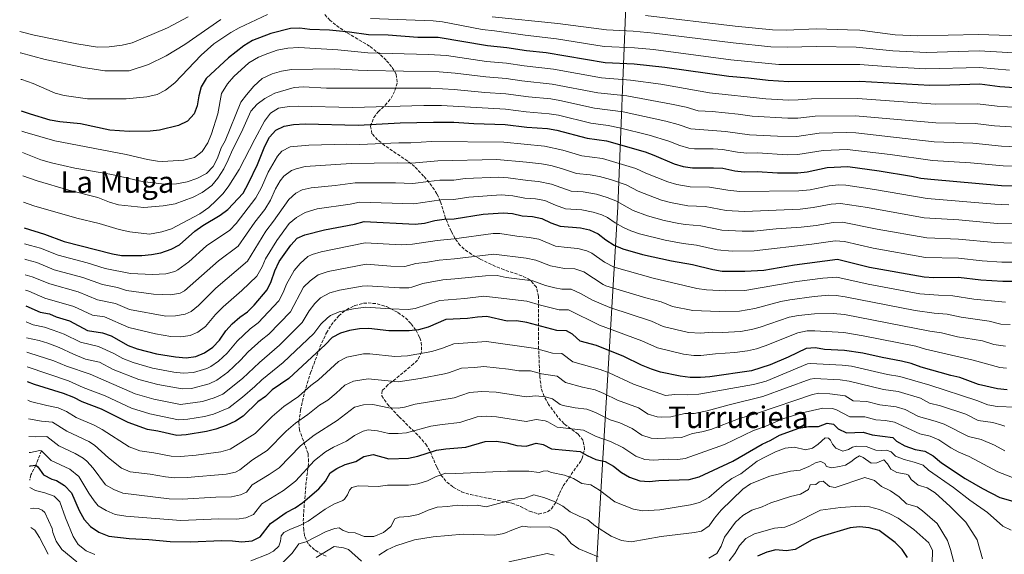
# Model space of a CAD drawing. Units: metres. Extents: x 655309 to 658776, y 4725549 to 4727940.
# Drawn here: x 655316 to 655842, y 4727282 to 4727568 of the extents above; entities that cross this region are included whole.
import ezdxf
from ezdxf.enums import TextEntityAlignment as Align

# ---------------------------------------------------------------- set-up
doc = ezdxf.new("R2010")
doc.units = ezdxf.units.M
doc.header["$MEASUREMENT"] = 0
doc.linetypes.add('DGN Style 3', pattern=[2.435891, 1.739922, -0.695969])
for name, color, linetype, lineweight in [('Barranco lineal', 142, 'DGN Style 3', 13), ('Curva de nivel directora', 30, 'Continuous', 30), ('Curva de nivel intermedia', 30, 'Continuous', 0), ('Límite de municipio', 7, 'Continuous', 0), ('Texto de Área (paraje) menor', 7, 'Continuous', 0), ('Zona arbolada', 92, 'DGN Style 3', 0)]:
    doc.layers.add(name, color=color, linetype=linetype, lineweight=lineweight)
doc.styles.add('Style-Arial', font='arial.ttf')

msp = doc.modelspace()

# ---------------------------------------------------------------- linework, layer by layer
at = {"layer": 'Barranco lineal', "color": 142, "linetype": 'DGN Style 3', "lineweight": 13}
msp.add_polyline3d([(655327.81, 4727337.73, 955), (655324.86, 4727330.06, 950), (655322.22, 4727324.91, 947.16), (655321.6, 4727322.1, 946.2)], dxfattribs=at)
at = {"layer": 'Curva de nivel directora', "color": 30, "linetype": 'Continuous', "lineweight": 30, "flags": 128}
for points, elevation in [([(655854.83, 4727531.02), (655839.22, 4727532.03), (655828.56, 4727533.53), (655812.46, 4727532.86), (655801.89, 4727532.77), (655764.5, 4727534.92), (655726.54, 4727534.71), (655715.58, 4727535.37), (655705.02, 4727536.67), (655694.61, 4727537.52), (655660.47, 4727542.4), (655644.17, 4727544.07), (655628.58, 4727544.91), (655597.08, 4727550.13), (655586.68, 4727551.18), (655576.21, 4727552.94), (655565.83, 4727553.98), (655539.57, 4727558.42), (655528.65, 4727558.44), (655512.74, 4727559.54), (655502.29, 4727559.75), (655492.16, 4727561.21), (655481.57, 4727562.21), (655471.11, 4727562.63), (655465.72, 4727563.29), (655460.72, 4727563.21), (655450.15, 4727560.56), (655440.52, 4727556.83), (655435.75, 4727553.92), (655427.62, 4727547.54), (655415.79, 4727536.45), (655413.03, 4727532.07), (655411.75, 4727527.24), (655410.95, 4727521.89), (655409.37, 4727517.57), (655405.84, 4727513.79), (655400.95, 4727511.35), (655390.81, 4727508.83), (655385.83, 4727508.37), (655374.61, 4727508.14), (655364.25, 4727508.9), (655348.71, 4727512.2), (655337.72, 4727513.34), (655332.53, 4727514.3), (655321.97, 4727517.36), (655317.18, 4727519)], 1050), ([(655318.58, 4727456.7), (655329.47, 4727453.47), (655339.99, 4727449.44), (655365.69, 4727442.97), (655370.61, 4727442.06), (655381.38, 4727442.05), (655386.59, 4727442.46), (655391.51, 4727443.4), (655397.13, 4727445.36), (655401.54, 4727447.72), (655409.64, 4727455.06), (655413.86, 4727457.99), (655423.26, 4727463.46), (655427.24, 4727466.49), (655435.41, 4727475.29), (655438.32, 4727480.56), (655443.02, 4727490.63), (655446.94, 4727500.28), (655449.59, 4727505.18), (655452.93, 4727508.92), (655457.35, 4727511.03), (655462.27, 4727511.93), (655468.54, 4727512.22), (655496.85, 4727511.51), (655519.31, 4727512.79), (655537.02, 4727513.18), (655547.83, 4727513.13), (655558.46, 4727512.44), (655575.22, 4727511.94), (655586.75, 4727510.51), (655597.88, 4727509.74), (655602.8, 4727508.83), (655619.04, 4727504.56), (655629.38, 4727503.14), (655649.91, 4727497.26), (655654.62, 4727495.56), (655665.41, 4727490.93), (655670.25, 4727489.56), (655675.19, 4727488.79), (655686.48, 4727488.88), (655691.47, 4727488.62), (655697.77, 4727487.2), (655702.75, 4727486.73), (655709.76, 4727486.9), (655720.54, 4727486.08), (655725.54, 4727486.08), (655731.39, 4727486.17), (655736.37, 4727486.63), (655747.02, 4727488.89), (655758.05, 4727489.43), (655774.79, 4727487.17), (655792.14, 4727484.37), (655797.03, 4727483.28), (655802.36, 4727482.69), (655840.13, 4727479.31), (655851.82, 4727479.03)], 1025), ([(655319.51, 4727415.08), (655327.13, 4727411.74), (655332.21, 4727410.83), (655335.71, 4727409.23), (655342.78, 4727407.05), (655352.45, 4727402.01), (655360.33, 4727400.74), (655365.07, 4727399.13), (655374.14, 4727393.88), (655378.84, 4727392.19), (655389.22, 4727389.52), (655399.4, 4727387.81), (655404.97, 4727387.33), (655410.23, 4727388.08), (655414.84, 4727389.99), (655419.34, 4727393.05), (655422.77, 4727396.85), (655426.21, 4727401.81), (655429.64, 4727405.45), (655433.63, 4727409.04), (655437.7, 4727411.94), (655441.26, 4727415.48), (655448.28, 4727423.59), (655450.46, 4727428.1), (655452.41, 4727433.74), (655454.61, 4727438.82), (655460.81, 4727447.49), (655464.24, 4727451.24), (655468.41, 4727453.04), (655478.78, 4727455.71), (655494.88, 4727458.79), (655500.1, 4727460.18), (655527.15, 4727458.72), (655532.13, 4727459.19), (655537.7, 4727460.62), (655542.64, 4727461.42), (655547.98, 4727461.54), (655563.53, 4727464.01), (655574.22, 4727464.84), (655579.2, 4727464.47), (655584.35, 4727463.25), (655589.85, 4727462.76), (655594.76, 4727461.83), (655599.56, 4727459.47), (655604.65, 4727457.58), (655615.43, 4727456.81), (655620.3, 4727455.7), (655624.85, 4727453.5), (655628.88, 4727450.33), (655633.39, 4727447.57), (655637.97, 4727445.57), (655648.53, 4727442.58), (655663.97, 4727439.08), (655675.16, 4727437.18), (655686.11, 4727434.46), (655691.05, 4727433.7), (655703.1, 4727433.65), (655713.22, 4727434.17), (655729.57, 4727437.09), (655752.51, 4727440.05), (655769.63, 4727435.82), (655798.89, 4727430.53), (655803.89, 4727430.27), (655817.15, 4727430.42), (655829.08, 4727428.99), (655840.81, 4727428.27), (655846.8, 4727428.28)], 1000), ([(655843.14, 4727370.34), (655837.97, 4727370.79), (655827.76, 4727373.21), (655817.89, 4727376.81), (655813.01, 4727377.89), (655797.2, 4727382.4), (655791.95, 4727384.33), (655786.76, 4727385.57), (655776.33, 4727387.54), (655766.1, 4727389.9), (655756.24, 4727391.35), (655745.68, 4727391.78), (655740.76, 4727392.65), (655735.9, 4727392.32), (655726.17, 4727387.74), (655716.66, 4727383.71), (655706.63, 4727380.35), (655684.49, 4727377.17), (655679.51, 4727376.78), (655673.99, 4727376.89), (655668.59, 4727377.51), (655658.15, 4727379.77), (655653.41, 4727381.34), (655648.06, 4727383.52), (655638.51, 4727388.09), (655624.06, 4727393.93), (655615.35, 4727396.33), (655611.18, 4727399.96), (655608.06, 4727401.77), (655602.74, 4727401.98), (655586.73, 4727406.14), (655581.28, 4727407.09), (655576.27, 4727406.97), (655565.43, 4727409.36), (655560.43, 4727409.11), (655555.13, 4727408.41), (655543.66, 4727407.85), (655534.2, 4727403.75), (655529.03, 4727402.33), (655524.06, 4727401.8), (655513.1, 4727401.69), (655502.55, 4727402.97), (655497.54, 4727402.84), (655492.13, 4727401.97), (655487.33, 4727400.53), (655482.93, 4727398.17), (655479.45, 4727394.57), (655459.81, 4727376.25)], 975), ([(655459.81, 4727376.25), (655451, 4727370.23), (655447.37, 4727366.78), (655443.33, 4727363.83), (655435.51, 4727356.24), (655431.33, 4727353.48), (655426.42, 4727351.26), (655420.81, 4727349.28), (655415.98, 4727348), (655404.98, 4727346.24), (655399.98, 4727345.99), (655389.86, 4727348.25), (655384.49, 4727349.07), (655374.01, 4727352.89), (655359.92, 4727359.88), (655349.57, 4727363.8), (655345.15, 4727366.12), (655339.62, 4727368.39), (655324.05, 4727373.13), (655320.42, 4727374.47)], 975), ([(655321.43, 4727329.49), (655321.92, 4727329.71), (655324.86, 4727330.06), (655325.88, 4727329.1), (655328.9, 4727324.83), (655333.34, 4727322.53), (655335.85, 4727321.88), (655340.11, 4727319.28), (655343.88, 4727315.31), (655347.91, 4727305.78), (655350.71, 4727300.99), (655354.06, 4727297.28), (655358.46, 4727294.31), (655363.72, 4727292.21), (655374.63, 4727290.86), (655385.12, 4727290.47), (655396.57, 4727289.35), (655407.14, 4727289.18), (655424.13, 4727289.79), (655429.7, 4727289.7), (655434.79, 4727289.2), (655440.19, 4727289.63), (655444.56, 4727291.86), (655450.12, 4727298.97), (655458.42, 4727304.85), (655463.29, 4727307.25), (655467.31, 4727310.22), (655475.88, 4727317.45), (655479.35, 4727321.57), (655481.91, 4727326.02), (655485.4, 4727328.23), (655489.9, 4727330.4), (655495.57, 4727332.04), (655499.84, 4727334.65), (655504.77, 4727335.74), (655513.16, 4727333.37), (655523.75, 4727333.78), (655528.61, 4727334.96), (655538.57, 4727338.09), (655543.52, 4727338.82), (655554.24, 4727339.6), (655564.52, 4727342.77), (655570.63, 4727342.83), (655576.09, 4727342.01), (655581.4, 4727340.55), (655586.4, 4727340.22), (655591.76, 4727341.79), (655595.52, 4727341.15), (655600, 4727338.86), (655615.2, 4727337.44), (655618.96, 4727335.16), (655623.55, 4727333.18), (655628.67, 4727331.96), (655633.01, 4727329.48), (655637.33, 4727326.09), (655641.66, 4727323.6), (655647.19, 4727321.73), (655652.17, 4727321.27), (655657.25, 4727321.81), (655673.41, 4727322.34), (655678.78, 4727323.76), (655696.79, 4727332.18), (655712.37, 4727341.26), (655717.04, 4727343.43), (655721.69, 4727346.12), (655731.9, 4727349.85), (655737.06, 4727350.69), (655742.48, 4727350.78), (655747.06, 4727352.56), (655750.46, 4727351.91), (655752.93, 4727349.5), (655757.46, 4727347.37), (655766.29, 4727347.65), (655771.07, 4727346.18), (655782.05, 4727344.92), (655784.1, 4727342.84), (655788.49, 4727340.45), (655794.01, 4727338.51), (655799.25, 4727337.46), (655803.67, 4727335.12), (655808.12, 4727331.23), (655820.76, 4727322.93), (655830.01, 4727317.58), (655839.1, 4727312.86), (655849.83, 4727309.81)], 950), ([(655789.87, 4727280.85), (655787.16, 4727285.05), (655783.3, 4727288.84), (655774.79, 4727295.26), (655769.48, 4727296.7), (655764.3, 4727297.16), (655759.32, 4727296.7), (655743.82, 4727291.93), (655739.11, 4727290.26), (655730.05, 4727285.06), (655725.1, 4727284.35), (655719.7, 4727284.78), (655714.83, 4727283.62), (655709.85, 4727281.46)], 925)]:
    msp.add_lwpolyline(points, dxfattribs=dict(at, elevation=elevation))
at = {"layer": 'Curva de nivel intermedia', "color": 30, "linetype": 'Continuous', "lineweight": 0, "flags": 128}
for points, elevation in [([(655316.8, 4727536.03), (655317.43, 4727535.86), (655323.34, 4727533.76), (655335.16, 4727528.58), (655340, 4727527.36), (655352.46, 4727525.63), (655373.01, 4727525.63), (655384.12, 4727526.67), (655389.61, 4727528.01), (655394.05, 4727530.3), (655398.98, 4727534.24), (655413.12, 4727548.97), (655419.81, 4727555.03), (655428.91, 4727561.08), (655433.27, 4727563.54), (655448.4, 4727570.72)], 1055), ([(655568.31, 4727569.37), (655603.39, 4727565.87), (655629.4, 4727562.43), (655643.52, 4727561.83), (655654.72, 4727560.77), (655696.86, 4727555.44), (655717.06, 4727553.4), (655725.64, 4727553.12), (655741.37, 4727553.56), (655762.49, 4727553.21), (655782.07, 4727551.24), (655800.06, 4727550.41), (655828.11, 4727551.2), (655849.65, 4727550.02), (655860.59, 4727550.04), (655884.45, 4727551.57), (655913.7, 4727554.58), (655929.41, 4727557.43), (655943.91, 4727559.57), (655966.01, 4727564.04), (655982.1, 4727566.01), (656007.03, 4727569.9)], 1060), ([(655650.05, 4727570.13), (655697.98, 4727564.4), (655717.81, 4727562.41), (655725.18, 4727562.32), (655741.29, 4727562.95), (655757.97, 4727562.53), (655764.46, 4727562.2), (655783.37, 4727559.83), (655795.36, 4727559.24), (655827.88, 4727560.04), (655849.87, 4727559.32), (655868.03, 4727560.08), (655884.16, 4727561.49), (655916.86, 4727565.29), (655942.24, 4727569.83)], 1065), ([(655316.22, 4727561.53), (655323.92, 4727559.7), (655346.65, 4727554.97), (655357.82, 4727553.27), (655363.94, 4727553.35), (655370.9, 4727554.3), (655376.27, 4727555.47), (655395.03, 4727563.46), (655406.19, 4727569.42)], 1065), ([(655316.48, 4727550.17), (655316.66, 4727550.13), (655329.75, 4727546.62), (655350.21, 4727542.29), (655361.6, 4727540.55), (655374.7, 4727540.61), (655384.92, 4727544.01), (655394.4, 4727548.5), (655404.38, 4727554.61), (655423.46, 4727567.93)], 1060), ([(655503.42, 4727568.51), (655536.84, 4727567.25), (655541.81, 4727566.71), (655563, 4727562.65), (655569.51, 4727562.01), (655585.87, 4727559.53), (655602.71, 4727557.62), (655628.01, 4727553.64), (655644.28, 4727552.92), (655654.42, 4727551.91), (655695.73, 4727546.48), (655721.31, 4727544.01), (655764.49, 4727544.01), (655780.77, 4727542.65), (655799.75, 4727541.63), (655828.33, 4727542.37), (655844.43, 4727540.92)], 1055), ([(655317.42, 4727508.32), (655318.92, 4727507.77), (655334.89, 4727503.27), (655373.05, 4727495.9), (655384.4, 4727493.25), (655389.69, 4727492.43), (655392.36, 4727492.19), (655403.87, 4727492.83), (655409.41, 4727494.35), (655413.62, 4727497.6), (655416.66, 4727502.07), (655418.63, 4727506.88), (655421.97, 4727517.55), (655423.89, 4727528.42), (655427.04, 4727533.58), (655430.49, 4727537.62), (655438.55, 4727544.79), (655443.6, 4727547.88), (655448.62, 4727549.84), (655453.53, 4727551.57), (655459.25, 4727552.69), (655465.15, 4727552.95), (655485.95, 4727551.8), (655502.04, 4727550.27), (655534.32, 4727549.38), (655544, 4727548.7), (655565.36, 4727545.64), (655576.01, 4727544.74), (655585.38, 4727543.21), (655600.96, 4727541.43), (655626.67, 4727536.84), (655642.17, 4727535.61), (655658.36, 4727533.37), (655684.21, 4727528.86), (655714.42, 4727525.68), (655726.34, 4727524.98), (655731.51, 4727525.02), (655738.64, 4727525.59), (655763.21, 4727525.82), (655804.93, 4727522.82), (655827.3, 4727523.01), (655837.82, 4727521.63), (655854.23, 4727520.62)], 1045), ([(655317.67, 4727496.98), (655327.43, 4727493), (655333.15, 4727491.42), (655345.64, 4727488.68), (655365.42, 4727485.27), (655381.63, 4727481.56), (655394.95, 4727479.97), (655399.94, 4727480.24), (655405.57, 4727481.36), (655410.74, 4727483.07), (655415.97, 4727485.82), (655419.42, 4727489.44), (655421.69, 4727493.92), (655423.69, 4727499.41), (655425.79, 4727503.25), (655434.24, 4727523.82), (655437.22, 4727527.84), (655441.18, 4727532.43), (655445.61, 4727536.45), (655451.02, 4727539.04), (655455.85, 4727540.33), (655461.26, 4727541.3), (655484.02, 4727541.59), (655496.88, 4727541.01), (655502, 4727540.7), (655539.99, 4727540.09), (655548.49, 4727539.34), (655564.88, 4727537.3), (655575.81, 4727536.54), (655584.08, 4727535.24), (655600.36, 4727533.48), (655624.76, 4727528.77), (655640.18, 4727527.15), (655664.07, 4727522.82), (655671.85, 4727521.18), (655678.24, 4727519.26), (655685.72, 4727518.87), (655699.6, 4727517.45), (655707.09, 4727516.33), (655726.14, 4727515.26), (655731.48, 4727515.31), (655740.73, 4727516.42), (655762.14, 4727516.6), (655805.08, 4727512.76), (655826.05, 4727512.48), (655836.43, 4727511.22), (655853.63, 4727510.22)], 1040), ([(655317.95, 4727484.49), (655325.54, 4727481.8), (655342.43, 4727476.89), (655358, 4727472.95), (655364.16, 4727470.5), (655368.97, 4727469.11), (655382.49, 4727467.63), (655392.84, 4727468.47), (655399.09, 4727469.66), (655408.8, 4727473.18), (655413.58, 4727475.64), (655418.8, 4727479.42), (655421.98, 4727483.28), (655425.06, 4727488.26), (655427.54, 4727493.07), (655429.72, 4727498.39), (655434.64, 4727507.8), (655439.54, 4727519.05), (655442.89, 4727522.76), (655446.98, 4727525.74), (655452.27, 4727528.57), (655462.72, 4727531.64), (655467.7, 4727532.09), (655479.98, 4727531.36), (655493.63, 4727531.27), (655535.67, 4727531.28), (655548, 4727530.62), (655564.41, 4727528.97), (655575.62, 4727528.34), (655587.75, 4727526.67), (655599.53, 4727525.57), (655604.47, 4727524.78), (655622.86, 4727520.7), (655638.18, 4727518.69), (655660.92, 4727513.73), (655667.64, 4727511.98), (655674.26, 4727509.56), (655692.73, 4727508.18), (655705.64, 4727506.46), (655720.55, 4727505.68), (655730.94, 4727505.55), (655742.83, 4727507.24), (655757.45, 4727507.61), (655762.44, 4727507.41), (655804.17, 4727502.74), (655824.79, 4727501.96), (655840.01, 4727500.39), (655853.02, 4727499.83)], 1035), ([(655318.27, 4727470.46), (655323.84, 4727468.57), (655346.72, 4727461.96), (655358.69, 4727458.99), (655369.36, 4727455.93), (655375.06, 4727454.55), (655385.52, 4727453.36), (655392.09, 4727454.55), (655397.17, 4727456.28), (655412.42, 4727464.25), (655417.07, 4727467.68), (655421.1, 4727471.27), (655424.84, 4727475.02), (655427.84, 4727479.1), (655433.26, 4727487.82), (655441.62, 4727504.14), (655446.91, 4727513.65), (655449.96, 4727517.96), (655454.34, 4727520.59), (655459.95, 4727521.59), (655464.83, 4727521.73), (655493.79, 4727521.07), (655531.93, 4727522.08), (655541.34, 4727522.08), (655575.42, 4727520.14), (655586.44, 4727518.67), (655598.71, 4727517.65), (655603.64, 4727516.83), (655620.95, 4727512.63), (655630.22, 4727511.44), (655636.18, 4727510.22), (655652.02, 4727506.29), (655662.52, 4727503.1), (655668.38, 4727500.66), (655673.22, 4727499.33), (655676.21, 4727498.95), (655686.21, 4727498.88), (655691.21, 4727498.51), (655699.22, 4727497.09), (655704.2, 4727496.6), (655709.8, 4727496.73), (655725.74, 4727495.81), (655731.42, 4727495.88), (655744.92, 4727498.07), (655757.75, 4727498.52), (655780.69, 4727495.93), (655803.27, 4727492.71), (655823.54, 4727491.43), (655840.95, 4727489.79), (655852.42, 4727489.43)], 1030), ([(655318.77, 4727448.15), (655321.98, 4727447.41), (655327.4, 4727445.83), (655336.69, 4727442.11), (655352.18, 4727438.03), (655361.75, 4727435.11), (655375.32, 4727432.42), (655387.12, 4727431.87), (655394.2, 4727432.19), (655399.04, 4727433.44), (655400.67, 4727434.29), (655406.47, 4727438.54), (655415.96, 4727447.14), (655428.26, 4727455.49), (655431.67, 4727459.14), (655442.22, 4727472.8), (655445.2, 4727478.32), (655448.77, 4727486.46), (655453.73, 4727495.08), (655456.03, 4727497.74), (655460.58, 4727500.06), (655470.57, 4727500.92), (655490.85, 4727501.41), (655497.5, 4727501.24), (655518.46, 4727502.11), (655524.88, 4727502.06), (655535.98, 4727502.78), (655574.61, 4727502.55), (655596.27, 4727500.34), (655606.04, 4727498.19), (655616.16, 4727495.16), (655627.23, 4727493.73), (655644.9, 4727488.51), (655650.37, 4727485.96), (655662.03, 4727481.26), (655666.85, 4727479.94), (655673.93, 4727478.68), (655684.22, 4727478.54), (655694.07, 4727476.83), (655700.42, 4727476.17), (655732.02, 4727476.48), (655737.99, 4727477.11), (655748.12, 4727479.12), (655753.12, 4727479.69), (655756.94, 4727479.55), (655772.28, 4727477.27), (655800.44, 4727472.38), (655836.59, 4727469.35), (655843.92, 4727469.03)], 1020), ([(655318.95, 4727439.95), (655320.05, 4727439.7), (655325.33, 4727438.19), (655334.6, 4727434.43), (655349.83, 4727430.29), (655360.39, 4727426.59), (655368.39, 4727424.89), (655373.13, 4727423.24), (655387.64, 4727421.28), (655396.89, 4727420.97), (655401.87, 4727421.89), (655404.21, 4727423.21), (655422.29, 4727439.23), (655432.79, 4727446.95), (655441.67, 4727459.76), (655446.96, 4727466.58), (655449.96, 4727471.55), (655452.64, 4727477.65), (655455.15, 4727481.93), (655457.12, 4727484.32), (655461.18, 4727487.31), (655463.71, 4727488.33), (655468.59, 4727489.42), (655493.05, 4727491.1), (655517.62, 4727491.42), (655525.45, 4727491.23), (655539.27, 4727492.48), (655570.76, 4727493.22), (655586.72, 4727491.89), (655594.67, 4727490.95), (655599.58, 4727490.03), (655605.39, 4727488.5), (655613.28, 4727485.77), (655620.57, 4727485.05), (655625.5, 4727484.22), (655631.52, 4727482.51), (655639.89, 4727479.76), (655646.13, 4727476.36), (655652.64, 4727473.84), (655658.66, 4727471.59), (655663.49, 4727470.31), (655672.67, 4727468.57), (655681.95, 4727468.2), (655693.11, 4727466.1), (655702.89, 4727465.5), (655732.65, 4727466.79), (655739.6, 4727467.58), (655749.22, 4727469.35), (655754.22, 4727469.81), (655768.65, 4727467.56), (655798.88, 4727462.07), (655817.24, 4727460.98), (655837.71, 4727459.06), (655850.8, 4727458.83)], 1015), ([(655319.14, 4727431.7), (655322.95, 4727430.65), (655332.27, 4727426.82), (655347.48, 4727422.54), (655357.75, 4727418.39), (655367.29, 4727416.3), (655374.73, 4727413.15), (655394.28, 4727409.67), (655399.28, 4727409.73), (655404.52, 4727410.64), (655407.76, 4727412.14), (655411.61, 4727415.35), (655420.79, 4727424.51), (655437.78, 4727439.02), (655447.51, 4727454.92), (655451.71, 4727460.36), (655459.82, 4727471.94), (655463.52, 4727475.32), (655466.89, 4727476.98), (655471.76, 4727478.15), (655484.6, 4727479.36), (655495.28, 4727480.79), (655516.77, 4727480.74), (655526.01, 4727480.39), (655534.34, 4727481.58), (655540.39, 4727482.12), (655547.92, 4727482.18), (655553.85, 4727483.12), (655571.91, 4727483.76), (655576.9, 4727483.52), (655587.31, 4727482.02), (655593.06, 4727481.55), (655599.91, 4727480.12), (655610.41, 4727476.37), (655616.87, 4727475.91), (655623.93, 4727474.68), (655629.7, 4727473.02), (655634.37, 4727471.25), (655643.59, 4727466.08), (655651.18, 4727463.09), (655660.13, 4727460.71), (655667.97, 4727459.05), (655671.42, 4727458.46), (655679.69, 4727457.86), (655690.77, 4727455.56), (655701.74, 4727454.9), (655707.96, 4727455.04), (655719.77, 4727456.21), (655733.27, 4727457.11), (655741.22, 4727458.06), (655750.31, 4727459.59), (655755.32, 4727459.72), (655773.67, 4727456.04), (655800.28, 4727451.39), (655817.21, 4727450.79), (655836.49, 4727448.93), (655846.13, 4727448.64)], 1010), ([(655319.32, 4727423.42), (655321.18, 4727422.9), (655329.7, 4727419.28), (655345.13, 4727414.8), (655355.1, 4727410.2), (655361.4, 4727409.19), (655374.43, 4727403.52), (655388.69, 4727400.11), (655396.84, 4727398.74), (655402.28, 4727398.54), (655407.19, 4727399.3), (655411.3, 4727401.06), (655415.32, 4727404.13), (655420.78, 4727410.45), (655424.8, 4727414.54), (655434.81, 4727423.28), (655442.81, 4727431.03), (655445.55, 4727436), (655447.38, 4727440.29), (655453.36, 4727450.08), (655460, 4727459.12), (655463.84, 4727462.31), (655468.45, 4727464.99), (655474.92, 4727466.87), (655492.61, 4727469.4), (655497.5, 4727470.48), (655526.58, 4727469.56), (655540.98, 4727471.72), (655547.95, 4727471.86), (655555.85, 4727473.11), (655573.07, 4727474.3), (655579.4, 4727473.84), (655585.83, 4727472.63), (655591.46, 4727472.16), (655596.38, 4727471.27), (655602.14, 4727468.83), (655607.53, 4727466.98), (655616.15, 4727466.36), (655622.12, 4727465.19), (655626.88, 4727463.65), (655629.86, 4727462.25), (655633.97, 4727459.41), (655638.38, 4727456.91), (655642.22, 4727455.17), (655646.97, 4727453.59), (655660.68, 4727450.21), (655670.16, 4727448.35), (655677.42, 4727447.52), (655688.44, 4727445.01), (655696.39, 4727444.38), (655708.03, 4727444.47), (655738.87, 4727448.02), (655751.41, 4727449.82), (655756.37, 4727449.38), (655771.65, 4727445.93), (655799.58, 4727440.96), (655817.18, 4727440.61), (655829.71, 4727439.2), (655840.27, 4727438.5), (655846.47, 4727438.46)], 1005), ([(655319.7, 4727406.56), (655323.37, 4727404.95), (655329.37, 4727403.74), (655334.12, 4727402.2), (655339.99, 4727399.97), (655348.68, 4727395.65), (655358.18, 4727393.35), (655366.37, 4727389.71), (655371.3, 4727387.08), (655376.85, 4727384.84), (655387.12, 4727381.85), (655398.47, 4727379.68), (655403.44, 4727379.1), (655408.93, 4727379.49), (655416.11, 4727381.67), (655418.14, 4727382.69), (655422.27, 4727385.51), (655426.92, 4727389.84), (655432.19, 4727396.19), (655439.24, 4727402.85), (655443.39, 4727406.01), (655454.51, 4727417.79), (655456.82, 4727422.17), (655458.51, 4727426.63), (655462.6, 4727433.94), (655465.8, 4727437.78), (655469.94, 4727441.39), (655472.19, 4727442.54), (655477, 4727444), (655500.59, 4727448.74), (655519.68, 4727447.64), (655525.85, 4727447.96), (655538.89, 4727450.07), (655548.11, 4727450.85), (655568.9, 4727453.67), (655572.46, 4727453.74), (655581.54, 4727452.26), (655588.14, 4727451.63), (655593.15, 4727450.69), (655602.03, 4727447.04), (655608.26, 4727446.18), (655613.96, 4727445.8), (655618.77, 4727444.49), (655621.49, 4727443.15), (655628.32, 4727438.41), (655633.45, 4727435.72), (655654.24, 4727429.94), (655677.59, 4727424.31), (655682.68, 4727423.59), (655692.76, 4727423.05), (655703.16, 4727423.31), (655730.84, 4727428.14), (655744.72, 4727429.91), (655752.14, 4727430.36), (655768.92, 4727426.64), (655796.46, 4727421.54), (655806.55, 4727420.74), (655814.12, 4727420.54), (655825.24, 4727418.73), (655842.15, 4727417.14)], 995), ([(655319.89, 4727398.09), (655326.53, 4727396.64), (655331.3, 4727395.14), (655337.2, 4727392.9), (655344.92, 4727389.29), (655351.3, 4727386.73), (655358.87, 4727385), (655366.18, 4727381.14), (655379.81, 4727375.72), (655389.89, 4727373.05), (655402.97, 4727370.79), (655407.93, 4727371.05), (655417.34, 4727373.47), (655421.44, 4727375.39), (655427.24, 4727379.72), (655434.06, 4727386.2), (655438.17, 4727390.58), (655445.07, 4727396.85), (655449.09, 4727400.08), (655460.75, 4727411.98), (655467.68, 4727425), (655471.22, 4727428.53), (655475.39, 4727431.76), (655480.77, 4727433.53), (655501.08, 4727437.3), (655514.29, 4727436.3), (655521.67, 4727436.18), (655527.56, 4727437.76), (655533.75, 4727438.37), (655540.08, 4727439.51), (655548.25, 4727440.16), (655569.28, 4727442.64), (655586.42, 4727440.49), (655591.55, 4727439.55), (655599.42, 4727436.5), (655606.88, 4727435.13), (655612.48, 4727434.79), (655617.26, 4727433.3), (655627.48, 4727426.55), (655628.92, 4727425.87), (655650.37, 4727419.46), (655658.55, 4727417.32), (655664.6, 4727414.85), (655675.44, 4727412.59), (655689.42, 4727412.11), (655700.28, 4727412.35), (655708.52, 4727413.67), (655722.29, 4727417.43), (655727.21, 4727418.33), (655740.04, 4727420.18), (655747.97, 4727420.78), (655751.78, 4727420.66), (655756.72, 4727419.89), (655794.04, 4727412.55), (655804.21, 4727411.16), (655811.09, 4727410.66), (655818.47, 4727409.05), (655833.52, 4727407), (655839.67, 4727405.28), (655844.68, 4727405.14)], 990), ([(655320.07, 4727390.36), (655321.65, 4727389.92), (655334.41, 4727385.82), (655341.15, 4727382.93), (655353.87, 4727378.58), (655377.88, 4727368.11), (655387.76, 4727365.29), (655401.98, 4727362.53), (655413.68, 4727364.03), (655419.94, 4727365.99), (655424.54, 4727367.96), (655435.03, 4727376.27), (655444.15, 4727384.96), (655454.78, 4727394.15), (655466.98, 4727406.18), (655470.72, 4727412.4), (655473.75, 4727416.35), (655476.72, 4727419.31), (655481.7, 4727422.03), (655486.79, 4727423.47), (655498.9, 4727425.63), (655501.57, 4727425.85), (655518.89, 4727424.68), (655523.88, 4727424.81), (655525.45, 4727425.04), (655531.3, 4727427.08), (655541.98, 4727429.08), (655548.38, 4727429.47), (655564.67, 4727431.22), (655570.94, 4727431.4), (655575.81, 4727430.29), (655589.94, 4727428.42), (655596.8, 4727425.96), (655601.67, 4727424.8), (655605.5, 4727424.08), (655610.51, 4727423.94), (655615.53, 4727421.65), (655621.9, 4727418.2), (655631.07, 4727414.22), (655653.37, 4727406.86), (655659.61, 4727404.1), (655673.16, 4727400.9), (655679.71, 4727400.46), (655685.67, 4727401.12), (655691.08, 4727400.94), (655701.06, 4727401.5), (655707.32, 4727402.62), (655711.24, 4727403.69), (655726.83, 4727409.06), (655731.73, 4727410.02), (655740.25, 4727410.94), (655750.25, 4727411.03), (655756.38, 4727410.41), (655801.88, 4727401.57), (655808.06, 4727400.79), (655816.65, 4727398.66), (655829.88, 4727396.37), (655835.9, 4727394.54), (655842.21, 4727393.51)], 985), ([(655320.24, 4727382.56), (655342.19, 4727375.11), (655350.15, 4727371.44), (655361.91, 4727367.06), (655375.94, 4727360.5), (655385.64, 4727357.55), (655400.98, 4727354.26), (655405.95, 4727354.58), (655414.83, 4727356.02), (655419.64, 4727357.36), (655427.77, 4727360.61), (655435.15, 4727366.39), (655441.76, 4727372.03), (655445.33, 4727375.54), (655456.72, 4727384.85), (655473.22, 4727400.37), (655476.83, 4727405.28), (655480.38, 4727408.79), (655482.03, 4727409.92), (655486.62, 4727411.98), (655494.38, 4727413.59), (655500.73, 4727414.4), (655514.02, 4727413.45), (655523.49, 4727413.14), (655527.24, 4727413.68), (655540.36, 4727418.02), (655553.7, 4727419.04), (655563.91, 4727420.32), (655586.84, 4727417.59), (655594.19, 4727415.42), (655604.12, 4727413.03), (655609.13, 4727412.91), (655625.61, 4727404.87), (655648.2, 4727396.39), (655656.51, 4727392.72), (655670.34, 4727389.31), (655675.86, 4727388.6), (655679.61, 4727388.62), (655687.55, 4727389.5), (655697.72, 4727390.14), (655704.51, 4727391.02), (655709.38, 4727392.18), (655713.95, 4727393.7), (655731.36, 4727400.69), (655736.3, 4727401.71), (655740.51, 4727401.79), (655756.03, 4727400.9), (655766.33, 4727399.18), (655794.34, 4727393.52), (655799.54, 4727391.99), (655824.98, 4727386.06), (655839.17, 4727382.15), (655842.67, 4727381.93)], 980), ([(655320.64, 4727364.68), (655322, 4727364.1), (655330.7, 4727361.85), (655336.67, 4727360.72), (655341.26, 4727358.74), (655346.32, 4727355.55), (655355.99, 4727351.44), (655360.3, 4727349.19), (655374.66, 4727339.8), (655380.34, 4727337.7), (655387.81, 4727336.73), (655397.01, 4727334.89), (655402.01, 4727334.61), (655410.38, 4727335.41), (655423.61, 4727337.26), (655428.47, 4727338.55), (655441.87, 4727347.04), (655450.91, 4727356.01), (655457.18, 4727361.39), (655464.93, 4727366.65), (655471.63, 4727372.59), (655475.66, 4727375.67), (655486.31, 4727385.47), (655490.74, 4727387.77), (655499.64, 4727389.5), (655502.99, 4727389.52), (655516.43, 4727388.13), (655523.09, 4727388.49), (655536.06, 4727390.76), (655541.88, 4727392.51), (655547.83, 4727394.83), (655565.25, 4727396.04), (655591.61, 4727392.26), (655600.54, 4727389.94), (655605.55, 4727389.65), (655611.38, 4727385.29), (655626, 4727381.13), (655630.68, 4727379.38), (655643.71, 4727373.39), (655660.86, 4727367.22), (655665.84, 4727367.71), (655672.44, 4727367.61), (655678.55, 4727367.95), (655707.78, 4727373.08), (655714.44, 4727374.92), (655736.58, 4727384.13), (655738.13, 4727384.37), (655755.08, 4727383.46), (655760.05, 4727382.89), (655779.21, 4727378.53), (655785.82, 4727377.44), (655801.86, 4727372.71), (655826.83, 4727364.67), (655832.84, 4727362.33), (655837.81, 4727361.42), (655847.5, 4727361.09)], 970), ([(655320.86, 4727354.88), (655327.78, 4727353.49), (655333.72, 4727353.06), (655341.3, 4727348.21), (655353.07, 4727342.68), (655356.19, 4727340.72), (655363.57, 4727334.05), (655370.61, 4727328.43), (655375.24, 4727326.5), (655385.77, 4727325.22), (655394.04, 4727323.78), (655399.02, 4727323.35), (655405.62, 4727323.4), (655426.4, 4727325.25), (655431.29, 4727326.34), (655433.68, 4727327.5), (655440.48, 4727332.83), (655448.23, 4727337.83), (655458.46, 4727348.18), (655463.36, 4727352.55), (655470.05, 4727357.04), (655476.2, 4727362.04), (655480.64, 4727364.77), (655485.12, 4727368.45), (655489.69, 4727372.76), (655494.25, 4727374.84), (655502.17, 4727376.14), (655518.12, 4727374.47), (655529.86, 4727376.32), (655542.82, 4727378.8), (655544.97, 4727379.28), (655552, 4727381.82), (655558.89, 4727382.15), (655563.87, 4727382.75), (655577.02, 4727381.39), (655582.47, 4727380.49), (655588.74, 4727380.4), (655594.55, 4727378.89), (655603.04, 4727377.52), (655607.42, 4727374.26), (655616.43, 4727371.72), (655623.3, 4727370.21), (655627.96, 4727368.39), (655635.23, 4727364.83), (655646.36, 4727360.65), (655651.55, 4727357.3), (655656.41, 4727355.94), (655658.69, 4727355.74), (655663.69, 4727355.94), (655671.15, 4727357.58), (655676.15, 4727357.69), (655683.11, 4727359.01), (655694.71, 4727362.24), (655712.65, 4727366.66), (655737.97, 4727375.95), (655740.36, 4727376.42), (655753.93, 4727375.57), (655758.88, 4727374.91), (655777.17, 4727370.44), (655784.88, 4727369.31), (655796.91, 4727365.76), (655801.69, 4727363.2), (655807.51, 4727361.72), (655821.04, 4727357.28), (655827.7, 4727353.87), (655835.46, 4727352.77), (655840.29, 4727351.48), (655841.89, 4727350.92)], 965), ([(655321.08, 4727345.37), (655324.86, 4727345.12), (655330.76, 4727345.39), (655337.17, 4727340.42), (655345.76, 4727336.38), (655350.11, 4727333.88), (655352.09, 4727332.25), (655355.39, 4727328.47), (655362.04, 4727319.52), (655366.42, 4727317.12), (655371.19, 4727315.14), (655396.04, 4727312.14), (655402.94, 4727311.89), (655420.87, 4727313.07), (655429.2, 4727313.23), (655434.09, 4727314.15), (655437.3, 4727315.62), (655440.31, 4727319.65), (655449.39, 4727325), (655454.59, 4727328.63), (655466.02, 4727340.35), (655473.29, 4727346.16), (655485.62, 4727353.86), (655494.84, 4727361), (655499.68, 4727362.23), (655504.72, 4727362.46), (655513.14, 4727360.7), (655518.15, 4727360.54), (655521.49, 4727360.96), (655527.27, 4727362.57), (655548.06, 4727366.06), (655556.18, 4727368.8), (655562.88, 4727369.31), (655570.5, 4727369.01), (655586.53, 4727366.59), (655591.68, 4727367.03), (655596.63, 4727366.46), (655600.54, 4727365.4), (655604.68, 4727362.53), (655606.14, 4727361.85), (655612.61, 4727360.61), (655618.74, 4727360.04), (655623.4, 4727358.23), (655631.34, 4727354.28), (655636.43, 4727352.58), (655643.07, 4727349.6), (655648.26, 4727346.07), (655653.09, 4727344.49), (655656.52, 4727344.25), (655669.26, 4727344.89), (655675.2, 4727347.01), (655680.14, 4727347.8), (655684.96, 4727349.14), (655699.76, 4727354.75), (655709.96, 4727357.78), (655739.31, 4727367.85), (655742.6, 4727368.46), (655748.51, 4727368.17), (655756.72, 4727367.11), (655760.91, 4727364.38), (655768.16, 4727364.1), (655775.14, 4727362.35), (655783.93, 4727361.18), (655788.75, 4727359.85), (655795.82, 4727356.13), (655804.75, 4727353.63), (655809.45, 4727351.9), (655822.46, 4727345.45), (655829.14, 4727343.76), (655836.29, 4727340.76), (655841.91, 4727337.67)], 960), ([(655321.27, 4727336.85), (655321.95, 4727336.76), (655326.89, 4727337.82), (655327.81, 4727337.73), (655333.03, 4727332.62), (655343.04, 4727328), (655347.79, 4727324.05), (655353.13, 4727315.2), (655355.87, 4727311.05), (655358.05, 4727308.4), (655362.31, 4727305.78), (655367.13, 4727303.75), (655372.83, 4727302.84), (655402.25, 4727300.47), (655422.5, 4727301.43), (655431.99, 4727301.22), (655436.91, 4727301.95), (655440.93, 4727303.74), (655445.38, 4727309.43), (655456.9, 4727316.5), (655463.34, 4727321.44), (655473.58, 4727332.51), (655479.35, 4727337.19), (655483.63, 4727339.76), (655490.59, 4727342.95), (655494.93, 4727345.92), (655499.45, 4727348.25), (655502.24, 4727348.99), (655507.14, 4727348.38), (655513.15, 4727347.03), (655518.17, 4727346.89), (655522.62, 4727347.37), (655535.67, 4727350.83), (655541.66, 4727351.81), (655551.15, 4727352.83), (655560.35, 4727355.79), (655565.35, 4727356.19), (655570.57, 4727355.92), (655586.47, 4727353.4), (655591.72, 4727354.41), (655596.64, 4727353.71), (655598.03, 4727353.27), (655603.07, 4727350.35), (655616.97, 4727348.74), (655623.77, 4727345.31), (655631.54, 4727342.75), (655638.04, 4727339.54), (655644.96, 4727334.83), (655649.77, 4727333.15), (655654.34, 4727332.76), (655662.41, 4727333.32), (655667.45, 4727333.15), (655671.34, 4727333.61), (655692.23, 4727341.12), (655707.78, 4727348.58), (655713.5, 4727350.6), (655723.34, 4727354.76), (655733.66, 4727357.97), (655744.83, 4727360.51), (655749.81, 4727360.23), (655751.62, 4727359.8), (655759.19, 4727355.88), (655767.23, 4727355.88), (655773.1, 4727354.27), (655778.11, 4727353.86), (655782.99, 4727353.05), (655796.57, 4727346.74), (655802, 4727345.55), (655806.61, 4727343.6), (655813.02, 4727339.4), (655817.39, 4727336.97), (655822.81, 4727334.75), (655838.18, 4727326.47), (655850.63, 4727321.64)], 955), ([(655439.57, 4727278.95), (655448.7, 4727282.59), (655451.69, 4727284.2), (655454.54, 4727286.89), (655455.4, 4727289.55), (655455.75, 4727292.42), (655457.17, 4727294.14), (655460.66, 4727295.96), (655465.62, 4727297.86), (655470.06, 4727300.17), (655479.16, 4727306.6), (655483.88, 4727309.32), (655488.68, 4727311.19), (655489.57, 4727311.89), (655491.18, 4727314.16), (655492.13, 4727316.7), (655493.41, 4727318.19), (655496.78, 4727318.96), (655507.49, 4727318.66), (655512.43, 4727319.44), (655523.65, 4727319.47), (655528.61, 4727320.09), (655533.85, 4727321.63), (655538.48, 4727324), (655543.56, 4727325.76), (655549.01, 4727325.59), (655576.44, 4727326.79), (655587.91, 4727326.81), (655593.37, 4727326.22), (655595.46, 4727326.85), (655597.72, 4727327.03), (655599.95, 4727326.07), (655606.93, 4727324.8), (655611.7, 4727322.92), (655616.09, 4727320.35), (655621.03, 4727319.55), (655625.54, 4727316.74), (655633.8, 4727310.47), (655643.74, 4727306.59), (655648.65, 4727305.62), (655657.85, 4727306.17), (655674.21, 4727308.97), (655678.96, 4727310.16), (655683.85, 4727312.85), (655692.11, 4727320), (655696.11, 4727322.99), (655700.93, 4727325.36), (655709.79, 4727332.13), (655714.17, 4727334.55), (655719.44, 4727337.2), (655724.6, 4727339.11), (655729.58, 4727339.59), (655735.52, 4727338.21), (655739.19, 4727339.21), (655742.34, 4727341.28), (655746.05, 4727344.74), (655747.71, 4727344.43), (655748.8, 4727343.4), (655749.91, 4727341.35), (655751.62, 4727339.19), (655755.48, 4727337.52), (655758.39, 4727338.39), (655760.64, 4727339.68), (655762.88, 4727340.26), (655767.88, 4727340.08), (655773.1, 4727337.99), (655776.03, 4727337.81), (655778.78, 4727338.08), (655781.12, 4727337.13), (655783.57, 4727334.9), (655788.22, 4727333.04), (655793.53, 4727331.71), (655798.27, 4727330.12), (655801.21, 4727327.33), (655814.47, 4727318.14), (655823.15, 4727311.46), (655832.59, 4727304.74), (655840.74, 4727297.56), (655845.27, 4727295.44)], 945), ([(655453.49, 4727274.84), (655461.64, 4727283.17), (655465.11, 4727288.14), (655469.15, 4727289.06), (655479.7, 4727294.74), (655484.33, 4727296.27), (655486.65, 4727296.65), (655488.89, 4727295.24), (655491.77, 4727294.15), (655495.15, 4727293.92), (655500.1, 4727292.02), (655505.1, 4727292.07), (655510.37, 4727294.12), (655514.2, 4727297.36), (655516.32, 4727301.46), (655518.74, 4727302.35), (655523.74, 4727302.61), (655529.04, 4727303.75), (655534.15, 4727306.1), (655538.92, 4727307.61), (655544.51, 4727307.97), (655549.8, 4727308.8), (655555.23, 4727308.44), (655560.25, 4727308.8), (655565.2, 4727307.87), (655580.15, 4727312), (655585.74, 4727312.46), (655590.48, 4727314.19), (655595.83, 4727312.89), (655600.98, 4727310.85), (655605.96, 4727308.17), (655609.96, 4727305.15), (655614.65, 4727302.76), (655619.34, 4727300.82), (655623.42, 4727297.54), (655631.86, 4727292.15), (655637.26, 4727289.85), (655642.41, 4727289.11), (655658.4, 4727292.07), (655676.31, 4727294.1), (655680.04, 4727294.9), (655684.05, 4727297.75), (655686.98, 4727301.81), (655690.56, 4727305.99), (655702.01, 4727317.3), (655706.14, 4727320.12), (655716.55, 4727324.28), (655727.56, 4727326.84), (655732.61, 4727327.46), (655737.23, 4727329.36), (655741.17, 4727331.55), (655743.63, 4727331.99), (655745.77, 4727331.03), (655746.77, 4727329.43), (655749.48, 4727328.56), (655753.61, 4727329.28), (655756.77, 4727330.1), (655759.75, 4727331.86), (655762.13, 4727333.85), (655764.24, 4727334.97), (655766.33, 4727334.12), (655770.47, 4727331.16), (655773.62, 4727331.24), (655777.22, 4727332.97), (655779.3, 4727330.85), (655780.97, 4727327.95), (655784.2, 4727326.08), (655789.18, 4727325.24), (655790.42, 4727324.7), (655791.82, 4727322.37), (655795.64, 4727319.43), (655800.38, 4727318), (655804.63, 4727315.37), (655812.75, 4727308.02), (655821.03, 4727299.64), (655827.01, 4727290.2), (655829.99, 4727279.98)], 940), ([(655683.94, 4727280.41), (655688.24, 4727282.95), (655690.59, 4727286.79), (655692.3, 4727291.59), (655698.2, 4727299.66), (655702.08, 4727303.22), (655706.85, 4727305.96), (655712.38, 4727307.79), (655716.92, 4727309.89), (655727.41, 4727313.38), (655732.87, 4727314.55), (655737.09, 4727317.11), (655737.93, 4727319.51), (655740.93, 4727319.82), (655742.81, 4727321.1), (655744.96, 4727321.45), (655748.33, 4727318.61), (655751.38, 4727318.15), (655767.24, 4727323.44), (655772.26, 4727321.96), (655776.07, 4727318.71), (655780.83, 4727316.31), (655785.44, 4727313.15), (655789.42, 4727309.37), (655795.06, 4727307.75), (655797.94, 4727305.67), (655805.69, 4727298.87), (655811.34, 4727289.85), (655812.93, 4727285.11), (655816.26, 4727272.31)], 935), ([(655321.69, 4727318.17), (655324.72, 4727316.6), (655329.62, 4727315.38), (655334.7, 4727313.59), (655337.68, 4727310.55), (655340.66, 4727301.98), (655344.83, 4727291.93), (655347.39, 4727287.64), (655351.68, 4727284.41), (655356.25, 4727282.37)], 945), ([(655321.94, 4727306.96), (655323.63, 4727307.16), (655326.19, 4727306.95), (655328.3, 4727305.96), (655329.69, 4727304.79), (655333.49, 4727296.34), (655333.9, 4727294.1), (655335.74, 4727289.46), (655338.74, 4727285.02), (655346.76, 4727278.4)], 940), ([(655694.7, 4727279.03), (655697.77, 4727282.97), (655700.24, 4727287.24), (655703.68, 4727290.87), (655708.37, 4727293.33), (655718.99, 4727296.47), (655724.46, 4727296.93), (655729.11, 4727298.78), (655743.44, 4727306.13), (655754.15, 4727307.38), (655764.58, 4727308.1), (655769.57, 4727307.8), (655774.98, 4727306.41), (655780.22, 4727304.27), (655784.99, 4727301.77), (655793.29, 4727295.67), (655801.3, 4727288.58), (655803.29, 4727284.53), (655802.88, 4727270.39)], 930), ([(655322.17, 4727296.71), (655324.22, 4727295.36), (655326.73, 4727291.43), (655331.46, 4727282.47)], 935), ([(655507.81, 4727281.98), (655512.33, 4727284.95), (655516.92, 4727286.93), (655526.95, 4727290.17), (655536.92, 4727291.89), (655552.92, 4727293.29), (655569.68, 4727292.67), (655574.59, 4727293.58), (655579.62, 4727295.81), (655584.45, 4727297.43), (655588.51, 4727297.01), (655598.79, 4727297.15), (655603.02, 4727295.46), (655607.24, 4727292.18), (655610.43, 4727288.26), (655614.52, 4727285.38), (655624.86, 4727281.2)], 935), ([(655474.43, 4727280.79), (655484.09, 4727286.7), (655488.98, 4727285.87), (655491.64, 4727285.06), (655498.58, 4727278.76)], 935), ([(655577.21, 4727278.39), (655597.73, 4727282.86), (655601.32, 4727281.99)], 930)]:
    msp.add_lwpolyline(points, dxfattribs=dict(at, elevation=elevation))
at = {"layer": 'Límite de municipio', "color": 7, "linetype": 'Continuous', "lineweight": 0}
msp.add_polyline3d([(655642.48, 4727736.9, 1164.84), (655639.74, 4727579.84, 1070.14), (655635.32, 4727468, 1008.87), (655618.18, 4727178.31, 906.47), (655608.6, 4727016.6, 878.92), (655607.13, 4726994.76, 875.61), (655601.97, 4726918.31, 863.35), (655597.57, 4726855.66, 854.87)], dxfattribs=at)
at = {"layer": 'Zona arbolada', "color": 92, "linetype": 'DGN Style 3', "lineweight": 0}
for points in [[(655479.76, 4727281.4, 935.02), (655475.28, 4727283.72, 935.8), (655473.52, 4727284.82, 936.51), (655470.09, 4727288.16, 938.47), (655468.23, 4727292.33, 940.45), (655467.76, 4727295.46, 941.73), (655467.54, 4727300.09, 943.57), (655467.75, 4727304.86, 945.34), (655468.96, 4727319.5, 948.4), (655470.39, 4727331.97, 953.62), (655470.07, 4727336.23, 955.93), (655465.55, 4727348.77, 963.59), (655465.22, 4727353.22, 965.54), (655466.07, 4727359.39, 967.51), (655468.22, 4727368.93, 969.92), (655471.42, 4727379.29, 972.24), (655476.45, 4727393.11, 975.31), (655479.87, 4727400.72, 977.3), (655482.36, 4727404.84, 978.49), (655486.44, 4727409.82, 979.87), (655490.53, 4727413.06, 980.7), (655495.04, 4727415.27, 981.33), (655499.68, 4727416.47, 981.89), (655502.07, 4727416.68, 982.18), (655506.97, 4727416.22, 982.62), (655511.94, 4727414.73, 982.65), (655518.07, 4727411.58, 981.63), (655522, 4727408.7, 979.74), (655525.17, 4727405.53, 977.26), (655527.69, 4727402.01, 974.71), (655529.69, 4727398.08, 972.58), (655530.46, 4727395.62, 971.67), (655530.66, 4727390.46, 970.06), (655528.53, 4727386.07, 968.72), (655526.4, 4727384.13, 968.32), (655522.57, 4727380.89, 968.21), (655518.76, 4727377.73, 967.47), (655512.72, 4727372.99, 964.69), (655509.63, 4727369.86, 962.93), (655509.38, 4727367.06, 961.7), (655512.34, 4727362.73, 960.07), (655518.68, 4727355.9, 957.48), (655529.15, 4727345.54, 954.52), (655532.89, 4727341.31, 953.15), (655535.25, 4727337.38, 951.42), (655538.78, 4727328.94, 947.08), (655540.97, 4727324.81, 945.12), (655544.14, 4727321.02, 943.75), (655547.57, 4727318.3, 943.33), (655551.99, 4727315.89, 943.36), (655556.7, 4727314.33, 943.07), (655578.76, 4727309.79, 938.98), (655583.41, 4727307.99, 938.17), (655588.28, 4727305.47, 937.39), (655593.12, 4727303.96, 936.94), (655597.91, 4727305.11, 937.05), (655599.94, 4727306.75, 937.5), (655602.54, 4727310.63, 939.34), (655604.21, 4727314.9, 941.66), (655606.21, 4727319.06, 943.52), (655615.44, 4727332.11, 947.72), (655616.29, 4727333.63, 948.21), (655617.62, 4727338.6, 949.63), (655616.8, 4727343.31, 951.13), (655614.22, 4727346.57, 952.74), (655606.7, 4727352.22, 956.73), (655603.43, 4727355.62, 958.5), (655598.46, 4727362.49, 960.87), (655596.01, 4727366.69, 962.14), (655594.54, 4727371.18, 963.61), (655593.76, 4727377.24, 965.75), (655593.09, 4727392.06, 971.15), (655593, 4727420.03, 982), (655591.93, 4727425.11, 984.72), (655588.64, 4727428.88, 986.86), (655584.17, 4727431.19, 987.67), (655574.7, 4727434.34, 988.18), (655570.11, 4727436.18, 988.59), (655561.7, 4727440.2, 989.5), (655557.38, 4727442.59, 990.24), (655553.33, 4727445.44, 991.65), (655551.23, 4727447.41, 992.81), (655548.49, 4727451.08, 994.9), (655546.37, 4727455.07, 997.05), (655543.35, 4727462.01, 1000.49), (655540.64, 4727470.85, 1004.5), (655538.85, 4727474.99, 1006.53), (655534.7, 4727480.96, 1010.38), (655531.76, 4727484.33, 1012.8), (655526.91, 4727489.46, 1015.76), (655523.23, 4727492.42, 1017.34), (655510.91, 4727500.71, 1021.8), (655507.22, 4727503.7, 1023.28), (655504.17, 4727507.02, 1024.8), (655503.43, 4727510.91, 1026.16), (655505.11, 4727515.75, 1027.76), (655507.49, 4727518.7, 1028.53), (655511.24, 4727522.18, 1028.97), (655514.39, 4727525.9, 1030.14), (655516.45, 4727529.99, 1032.15), (655517.71, 4727534.58, 1034.41), (655517.08, 4727538.84, 1036.61), (655514.69, 4727542.77, 1038.82), (655511.78, 4727546.23, 1040.92), (655508.4, 4727549.45, 1042.98), (655502.93, 4727553.69, 1045.84), (655490.61, 4727561.02, 1049.85), (655486.69, 4727563.68, 1051.71), (655481.84, 4727567.52, 1054.7), (655478.77, 4727570.79, 1057.02)], [(655517.08, 4727538.84, 1036.61), (655514.69, 4727542.77, 1038.82), (655511.78, 4727546.23, 1040.92), (655508.4, 4727549.45, 1042.98), (655502.93, 4727553.69, 1045.84), (655490.61, 4727561.02, 1049.85), (655486.69, 4727563.68, 1051.71), (655481.84, 4727567.52, 1054.7), (655478.77, 4727570.79, 1057.02)], [(655475.28, 4727283.72, 935.8), (655473.52, 4727284.82, 936.51), (655470.09, 4727288.16, 938.47), (655468.23, 4727292.33, 940.45), (655467.76, 4727295.46, 941.73), (655467.54, 4727300.09, 943.57), (655467.75, 4727304.86, 945.34), (655468.96, 4727319.5, 948.4), (655470.39, 4727331.97, 953.62), (655470.07, 4727336.23, 955.93), (655465.55, 4727348.77, 963.59), (655465.22, 4727353.22, 965.54), (655466.07, 4727359.39, 967.51), (655468.22, 4727368.93, 969.92), (655471.42, 4727379.29, 972.24), (655476.45, 4727393.11, 975.31), (655479.87, 4727400.72, 977.3), (655482.36, 4727404.84, 978.49), (655486.44, 4727409.82, 979.87), (655490.53, 4727413.06, 980.7), (655495.04, 4727415.27, 981.33), (655499.68, 4727416.47, 981.89), (655502.07, 4727416.68, 982.18), (655506.97, 4727416.22, 982.62), (655511.94, 4727414.73, 982.65), (655518.07, 4727411.58, 981.63), (655522, 4727408.7, 979.74), (655525.17, 4727405.53, 977.26), (655527.69, 4727402.01, 974.71), (655529.69, 4727398.08, 972.58), (655530.46, 4727395.62, 971.67), (655530.66, 4727390.46, 970.06), (655528.53, 4727386.07, 968.72), (655526.4, 4727384.13, 968.32), (655522.57, 4727380.89, 968.21), (655518.76, 4727377.73, 967.47), (655512.72, 4727372.99, 964.69), (655509.63, 4727369.86, 962.93), (655509.38, 4727367.06, 961.7), (655512.34, 4727362.73, 960.07), (655518.68, 4727355.9, 957.48), (655529.15, 4727345.54, 954.52), (655532.89, 4727341.31, 953.15), (655535.25, 4727337.38, 951.42), (655538.78, 4727328.94, 947.08), (655540.97, 4727324.81, 945.12), (655544.14, 4727321.02, 943.75), (655547.57, 4727318.3, 943.33), (655551.99, 4727315.89, 943.36), (655556.7, 4727314.33, 943.07), (655578.76, 4727309.79, 938.98), (655583.41, 4727307.99, 938.17), (655588.28, 4727305.47, 937.39), (655593.12, 4727303.96, 936.94), (655597.91, 4727305.11, 937.05), (655599.94, 4727306.75, 937.5), (655602.54, 4727310.63, 939.34), (655604.21, 4727314.9, 941.66), (655606.21, 4727319.06, 943.52), (655615.44, 4727332.11, 947.72), (655616.29, 4727333.63, 948.21), (655617.62, 4727338.6, 949.63), (655616.8, 4727343.31, 951.13), (655614.22, 4727346.57, 952.74), (655606.7, 4727352.22, 956.73), (655603.43, 4727355.62, 958.5), (655598.46, 4727362.49, 960.87), (655596.01, 4727366.69, 962.14), (655594.54, 4727371.18, 963.61), (655593.76, 4727377.24, 965.75), (655593.09, 4727392.06, 971.15), (655593, 4727420.03, 982), (655591.93, 4727425.11, 984.72), (655588.64, 4727428.88, 986.86), (655584.17, 4727431.19, 987.67), (655574.7, 4727434.34, 988.18), (655570.11, 4727436.18, 988.59), (655561.7, 4727440.2, 989.5), (655557.38, 4727442.59, 990.24), (655553.33, 4727445.44, 991.65), (655551.23, 4727447.41, 992.81), (655548.49, 4727451.08, 994.9), (655546.37, 4727455.07, 997.05), (655543.35, 4727462.01, 1000.49), (655540.64, 4727470.85, 1004.5), (655538.85, 4727474.99, 1006.53), (655534.7, 4727480.96, 1010.38), (655531.76, 4727484.33, 1012.8), (655526.91, 4727489.46, 1015.76), (655523.23, 4727492.42, 1017.34), (655510.91, 4727500.71, 1021.8), (655507.22, 4727503.7, 1023.28), (655504.17, 4727507.02, 1024.8), (655503.43, 4727510.91, 1026.16), (655505.11, 4727515.75, 1027.76), (655507.49, 4727518.7, 1028.53), (655511.24, 4727522.18, 1028.97), (655514.39, 4727525.9, 1030.14), (655516.45, 4727529.99, 1032.15), (655517.71, 4727534.58, 1034.41), (655517.08, 4727538.84, 1036.61)], [(655479.76, 4727281.4, 935.02), (655475.28, 4727283.72, 935.8)]]:
    msp.add_polyline3d(points, dxfattribs=at)

# ---------------------------------------------------------------- texts
at = {"layer": 'Texto de Área (paraje) menor', "color": 7, "linetype": 'Continuous', "lineweight": 0, "style": 'Style-Arial'}
for s, p in [('La Muga', (655368.39, 4727481.2, 1038.13)), ('Turruciela', (655699.69, 4727355.63, 963.84))]:
    msp.add_text(s, height=11.5, dxfattribs=at).set_placement(p, align=Align.MIDDLE_CENTER)

doc.saveas('drawing.dxf')
